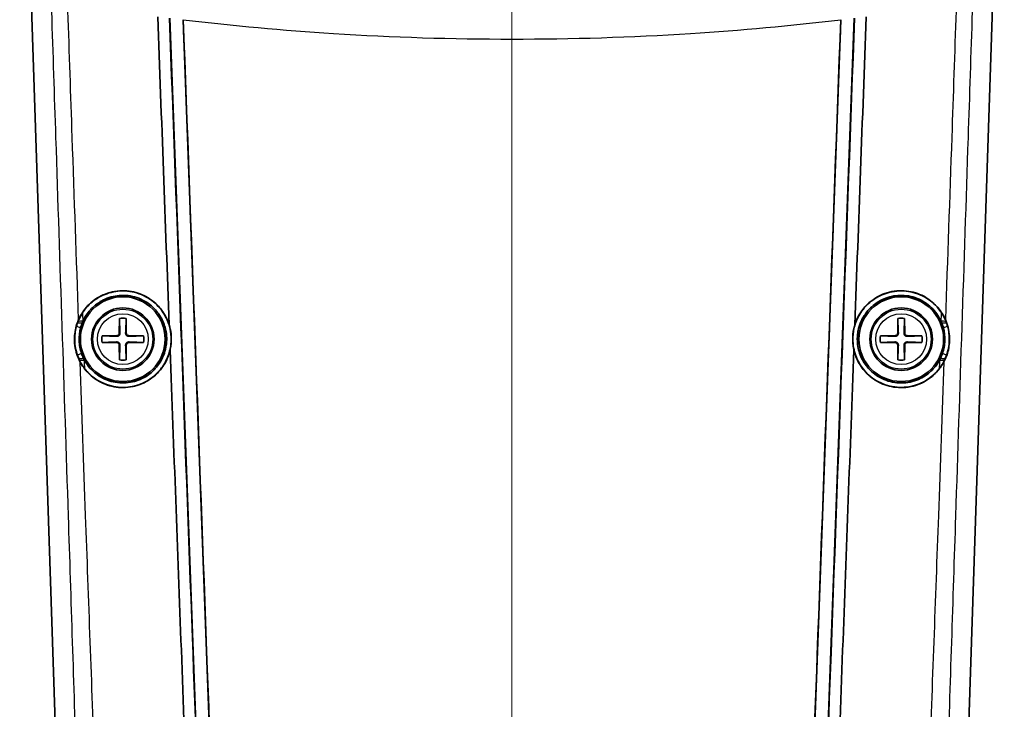
# Model space of a CAD drawing. Units: millimetres. Extents: x 0 to 1594, y 0 to 281.
# Drawn here: x 715 to 759, y 141 to 172 of the extents above; entities that cross this region are included whole.
import ezdxf

# ---------------------------------------------------------------- set-up
doc = ezdxf.new("R2010")
doc.units = ezdxf.units.MM
doc.layers.add('Centerline (ISO)', color=7, linetype='Continuous', lineweight=18, true_color=0x80ffff)
doc.layers.add('Visible (ISO)', color=7, linetype='Continuous', lineweight=35)
doc.layers.add('Visible Narrow (ISO)', color=7, linetype='Continuous', lineweight=25)

msp = doc.modelspace()

# ---------------------------------------------------------------- linework, layer by layer
at = {"layer": 'Centerline (ISO)', "linetype": 'Continuous'}
msp.add_line((736.942, 205.4482), (736.942, 110.4482), dxfattribs=at)
at = {"layer": 'Visible (ISO)'}
for p, q in [((714.8684, 188.6567), (716.9111, 127.3745)), ((756.9729, 127.3745), (759.0156, 188.6567)), ((721.5934, 172.3399), (723.4705, 121.6002)), ((722.1965, 172.2676), (724.0716, 121.5805)), ((749.8124, 121.5805), (751.6875, 172.2676)), ((750.4136, 121.6002), (752.2906, 172.3399)), ((719.337, 158.8757), (719.3353, 158.2215)), ((719.6487, 158.2215), (719.647, 158.8757)), ((754.237, 158.8757), (754.2353, 158.2215)), ((754.5487, 158.2215), (754.547, 158.8757)), ((719.2187, 158.1049), (718.5645, 158.1032)), ((720.4195, 158.1032), (719.7653, 158.1049)), ((754.1187, 158.1049), (753.4645, 158.1032)), ((755.3195, 158.1032), (754.6653, 158.1049)), ((718.5645, 157.7932), (719.2187, 157.7915)), ((719.3353, 157.6749), (719.337, 157.0207)), ((719.647, 157.0207), (719.6487, 157.6749)), ((719.7653, 157.7915), (720.4195, 157.7932)), ((753.4645, 157.7932), (754.1187, 157.7915)), ((754.2353, 157.6749), (754.237, 157.0207)), ((754.547, 157.0207), (754.5487, 157.6749)), ((754.6653, 157.7915), (755.3195, 157.7932))]:
    msp.add_line(p, q, dxfattribs=at)
for centre, radius in [((719.492, 157.9482), 1.9), ((754.392, 157.9482), 1.9), ((719.492, 157.9482), 1.4), ((754.392, 157.9482), 1.4)]:
    msp.add_circle(centre, radius, dxfattribs=at)
for centre, radius, start, end in [((719.492, 157.9482), 0.9404, 80.51265, 99.48735), ((754.392, 157.9482), 0.9404, 80.51265, 99.48735), ((719.492, 157.9482), 0.9404, 170.51265, 189.48735), ((719.2184, 158.2218), 0.1169, 270.14755, 359.85245), ((719.7656, 158.2218), 0.1169, 180.14755, 269.85245), ((719.492, 157.9482), 0.9404, 350.51265, 9.48735), ((754.392, 157.9482), 0.9404, 170.51265, 189.48735), ((754.1184, 158.2218), 0.1169, 270.14755, 359.85245), ((754.6656, 158.2218), 0.1169, 180.14755, 269.85245), ((754.392, 157.9482), 0.9404, 350.51265, 9.48735), ((719.2184, 157.6746), 0.1169, 0.14755, 89.85245), ((719.7656, 157.6746), 0.1169, 90.14755, 179.85245), ((754.1184, 157.6746), 0.1169, 0.14755, 89.85245), ((754.6656, 157.6746), 0.1169, 90.14755, 179.85245), ((719.492, 157.9482), 0.9404, 260.51265, 279.48735), ((754.392, 157.9482), 0.9404, 260.51265, 279.48735)]:
    msp.add_arc(centre, radius, start, end, dxfattribs=at)
for points in [[(721.5716, 158.5867), (721.3999, 163.1902), (721.2289, 167.794), (721.0583, 172.3981)], [(752.3124, 158.5867), (752.4841, 163.1902), (752.6552, 167.794), (752.8257, 172.3981)], [(717.7057, 159.1619), (717.7033, 159.1584), (717.701, 159.155), (717.6987, 159.1515)], [(756.424, 158.6758), (756.3652, 158.8418), (756.2836, 159.0048), (756.1854, 159.1515)], [(717.6752, 158.6823), (717.6867, 158.7109), (717.6989, 158.7393), (717.7118, 158.7673)], [(717.5143, 157.0841), (717.5842, 156.9226), (717.6769, 156.7653), (717.7852, 156.6252)], [(717.772, 157.0093), (717.7574, 157.0361), (717.7435, 157.0632), (717.7302, 157.0906)], [(756.1538, 157.0906), (756.1405, 157.0632), (756.1266, 157.0361), (756.112, 157.0093)]]:
    msp.add_open_spline(points, degree=3, dxfattribs=at)
for points, knots in [([(721.5859, 172.3408), (721.9285, 163.0799), (722.2711, 153.8196), (722.8968, 136.9068), (723.1799, 129.2543), (723.4629, 121.6048)], [-5.6834575, -5.6834575, -5.6834575, -5.6834575, -2.9032463, -2.9032463, -0.6045061, -0.6045061, -0.6045061, -0.6045061]), ([(724.0766, 121.5866), (723.8064, 128.8919), (723.536, 136.1999), (722.911, 153.0939), (722.5564, 162.68), (722.2018, 172.267)], [-5.073368, -5.073368, -5.073368, -5.073368, -2.8780793, -2.8780793, 0, 0, 0, 0]), ([(751.6823, 172.267), (751.331, 162.7721), (750.9798, 153.2781), (750.3548, 136.384), (750.0811, 128.9839), (749.8074, 121.5866)], [-5.7301713, -5.7301713, -5.7301713, -5.7301713, -2.8797298, -2.8797298, -0.6567711, -0.6567711, -0.6567711, -0.6567711]), ([(750.4212, 121.6048), (750.6961, 129.0365), (750.9711, 136.4711), (751.5968, 153.3836), (751.9474, 162.8619), (752.2981, 172.3408)], [-5.1356436, -5.1356436, -5.1356436, -5.1356436, -2.9023667, -2.9023667, -0.0567141, -0.0567141, -0.0567141, -0.0567141]), ([(717.5106, 158.8252), (717.5258, 158.8596), (717.5418, 158.8936), (717.6698, 159.1469), (717.8168, 159.3451), (718.2, 159.7132), (718.4438, 159.8683), (718.9843, 160.0787), (719.2781, 160.1284), (719.8415, 160.1087), (720.1073, 160.0493), (720.5805, 159.8453), (720.7882, 159.7108), (721.13, 159.3951), (721.2679, 159.2229), (721.4587, 158.8916), (721.5238, 158.7422), (721.5716, 158.5867)], [-0.53898714, -0.53898714, -0.53898714, -0.53898714, -0.52762925, -0.52762925, -0.45322622, -0.45322622, -0.36552283, -0.36552283, -0.27460988, -0.27460988, -0.19150633, -0.19150633, -0.1164695, -0.1164695, -0.05005048, -0.05005048, -0.00116971, -0.00116971, -0.00116971, -0.00116971]), ([(717.7852, 156.6252), (717.8404, 156.5538), (717.9, 156.486), (718.162, 156.2228), (718.3963, 156.0651), (718.9231, 155.8421), (719.213, 155.7841), (719.7805, 155.7864), (720.0537, 155.8401), (720.5429, 156.0385), (720.7588, 156.1736), (721.1149, 156.4953), (721.2586, 156.6731), (721.4689, 157.0391), (721.5428, 157.22), (721.6194, 157.5174), (721.6389, 157.628), (721.6549, 157.7928), (721.6581, 157.846), (721.6599, 157.9279), (721.66, 157.9565), (721.6591, 158.0087), (721.6583, 158.0323), (721.6558, 158.0831), (721.6539, 158.1104), (721.6475, 158.1839), (721.642, 158.23), (721.6104, 158.4361), (721.568, 158.5927), (721.4225, 158.9613), (721.3017, 159.1633), (720.9756, 159.5508), (720.7624, 159.7236), (720.267, 159.991), (719.9854, 160.0757), (719.4161, 160.1286), (719.1332, 160.0996), (718.6182, 159.942), (718.3871, 159.8235), (717.9978, 159.5255), (717.8368, 159.3554), (717.7057, 159.1619)], [-1.1088512, -1.1088512, -1.1088512, -1.1088512, -1.0814552, -1.0814552, -0.9960756, -0.9960756, -0.9061599, -0.9061599, -0.8212976, -0.8212976, -0.7438898, -0.7438898, -0.6748045, -0.6748045, -0.6160638, -0.6160638, -0.5823484, -0.5823484, -0.566343, -0.566343, -0.5577567, -0.5577567, -0.5506781, -0.5506781, -0.5424693, -0.5424693, -0.5285358, -0.5285358, -0.4799202, -0.4799202, -0.409339, -0.409339, -0.3264468, -0.3264468, -0.2369328, -0.2369328, -0.1500422, -0.1500422, -0.0708825, -0.0708825, 0, 0, 0, 0]), ([(717.772, 157.0093), (717.8264, 156.9096), (717.8893, 156.8147), (718.114, 156.5323), (718.3025, 156.3706), (718.7437, 156.1159), (718.9962, 156.0318), (719.512, 155.9685), (719.7707, 155.9876), (720.2453, 156.1186), (720.4598, 156.2217), (720.8238, 156.4866), (720.9754, 156.6399), (721.2076, 156.9685), (721.2936, 157.1367), (721.3956, 157.436), (721.425, 157.5608), (721.4502, 157.7486), (721.4555, 157.8099), (721.4592, 157.9051), (721.4597, 157.9389), (721.4589, 158.0009), (721.458, 158.0291), (721.4546, 158.0903), (721.4519, 158.1233), (721.4424, 158.2127), (721.4339, 158.2689), (721.3849, 158.52), (721.3174, 158.708), (721.1242, 159.0653), (720.9973, 159.2306), (720.6618, 159.5489), (720.4444, 159.6862), (719.9591, 159.875), (719.6937, 159.9198), (719.1799, 159.902), (718.9351, 159.8463), (718.4998, 159.6552), (718.3091, 159.5288), (717.9967, 159.2319), (717.8715, 159.0695), (717.7514, 158.8498), (717.7309, 158.8089), (717.7118, 158.7673)], [-1.1592641, -1.1592641, -1.1592641, -1.1592641, -1.1248612, -1.1248612, -1.0499837, -1.0499837, -0.9691693, -0.9691693, -0.8901218, -0.8901218, -0.8176689, -0.8176689, -0.7524132, -0.7524132, -0.6955615, -0.6955615, -0.6570994, -0.6570994, -0.6386366, -0.6386366, -0.6284945, -0.6284945, -0.6200255, -0.6200255, -0.6100994, -0.6100994, -0.5930553, -0.5930553, -0.5333286, -0.5333286, -0.4706394, -0.4706394, -0.3927837, -0.3927837, -0.3107516, -0.3107516, -0.2340775, -0.2340775, -0.1645143, -0.1645143, -0.1026101, -0.1026101, -0.0887871, -0.0887871, -0.0887871, -0.0887871]), ([(752.3124, 158.5867), (752.3915, 158.844), (752.5175, 159.0833), (752.7899, 159.4286), (752.9121, 159.5503), (753.2609, 159.8242), (753.5036, 159.9497), (754.0444, 160.1124), (754.3409, 160.1388), (754.9012, 160.0749), (755.1618, 159.9946), (755.618, 159.7536), (755.8147, 159.6029), (756.1305, 159.2608), (756.2542, 159.0783), (756.3572, 158.8614), (756.3654, 158.8434), (756.3734, 158.8252)], [-1.27429918, -1.27429918, -1.27429918, -1.27429918, -1.19338867, -1.19338867, -1.14115626, -1.14115626, -1.0581846, -1.0581846, -0.96733953, -0.96733953, -0.8840379, -0.8840379, -0.80874986, -0.80874986, -0.74222943, -0.74222943, -0.73623773, -0.73623773, -0.73623773, -0.73623773]), ([(756.1722, 158.7673), (756.1203, 158.8804), (756.0578, 158.9883), (755.841, 159.2918), (755.6602, 159.4637), (755.2305, 159.7415), (754.9813, 159.8384), (754.4694, 159.9266), (754.2113, 159.9205), (753.7341, 159.8143), (753.5166, 159.7235), (753.1429, 159.4811), (752.9849, 159.3383), (752.737, 159.0271), (752.6423, 158.8662), (752.5244, 158.5789), (752.4883, 158.4598), (752.4517, 158.2791), (752.4425, 158.2198), (752.4324, 158.1269), (752.4297, 158.0935), (752.4262, 158.032), (752.4252, 158.0037), (752.4243, 157.9421), (752.4247, 157.9087), (752.4282, 157.8172), (752.4329, 157.7592), (752.4667, 157.4929), (752.5264, 157.2906), (752.7108, 156.9046), (752.8371, 156.7253), (753.1713, 156.386), (753.3872, 156.24), (753.8711, 156.0356), (754.1364, 155.9831), (754.4038, 155.9853)], [-0.85826403, -0.85826403, -0.85826403, -0.85826403, -0.8205137, -0.8205137, -0.74501233, -0.74501233, -0.66351736, -0.66351736, -0.58460047, -0.58460047, -0.51280672, -0.51280672, -0.44840686, -0.44840686, -0.39228819, -0.39228819, -0.35493329, -0.35493329, -0.33692209, -0.33692209, -0.32687551, -0.32687551, -0.31840026, -0.31840026, -0.30836576, -0.30836576, -0.29088637, -0.29088637, -0.22766609, -0.22766609, -0.16149952, -0.16149952, -0.08240729, -0.08240729, 0, 0, 0, 0]), ([(756.1854, 159.1515), (756.1674, 159.1784), (756.1488, 159.2049), (755.9666, 159.4523), (755.7639, 159.6394), (755.2846, 159.9387), (755.008, 160.0412), (754.4431, 160.1292), (754.1599, 160.1181), (753.6379, 159.9938), (753.4007, 159.8909), (752.9947, 159.6198), (752.8236, 159.4613), (752.6806, 159.2777)], [-0.41887071, -0.41887071, -0.41887071, -0.41887071, -0.4090459, -0.4090459, -0.3255944, -0.3255944, -0.23572366, -0.23572366, -0.14913253, -0.14913253, -0.07044574, -0.07044574, 0, 0, 0, 0]), ([(717.6987, 159.1515), (717.6869, 159.1339), (717.6755, 159.1162), (717.5795, 158.9632), (717.5107, 158.8187), (717.4601, 158.6758)], [0, 0, 0, 0, 0.006409103, 0.006409103, 0.055096453, 0.055096453, 0.055096453, 0.055096453]), ([(752.6806, 159.2777), (752.6121, 159.1897), (752.5504, 159.0964), (752.4174, 158.8568), (752.3547, 158.7063), (752.2831, 158.4587), (752.2627, 158.3659), (752.2416, 158.2263), (752.2361, 158.1803), (752.2298, 158.1073), (752.228, 158.0803), (752.2256, 158.0297), (752.2248, 158.0061), (752.224, 157.9535), (752.2241, 157.9245), (752.2262, 157.8403), (752.2297, 157.7853), (752.2595, 157.4908), (752.3236, 157.2576), (752.5187, 156.8359), (752.6442, 156.6484), (752.9876, 156.2751), (753.2182, 156.1069), (753.7398, 155.8637), (754.0285, 155.7952), (754.5941, 155.7779), (754.8664, 155.8212), (755.3578, 155.9991), (755.5764, 156.1239), (755.8912, 156.3852), (756.0017, 156.4996), (756.0988, 156.6252)], [-1.38132658, -1.38132658, -1.38132658, -1.38132658, -1.34758395, -1.34758395, -1.2986873, -1.2986873, -1.27018709, -1.27018709, -1.25630437, -1.25630437, -1.24818974, -1.24818974, -1.2411047, -1.2411047, -1.23239967, -1.23239967, -1.2158434, -1.2158434, -1.14347981, -1.14347981, -1.07544324, -1.07544324, -0.98898779, -0.98898779, -0.89869184, -0.89869184, -0.81471973, -0.81471973, -0.73837049, -0.73837049, -0.6901812, -0.6901812, -0.6901812, -0.6901812]), ([(717.5775, 156.9335), (717.5627, 156.9616), (717.5484, 156.99), (717.4328, 157.2341), (717.3566, 157.4867), (717.3316, 157.7896), (717.3302, 157.8097), (717.3287, 157.8383), (717.3283, 157.8468), (717.3277, 157.8606), (717.3275, 157.8659), (717.3271, 157.877), (717.3269, 157.8829), (717.3265, 157.8967), (717.3263, 157.9047), (717.3259, 157.9314), (717.3258, 157.9501), (717.3264, 158.016), (717.3284, 158.0631), (717.3399, 158.218), (717.356, 158.3247), (717.4106, 158.5656), (717.4544, 158.698), (717.5106, 158.8252)], [0, 0, 0, 0, 0.00957972, 0.00957972, 0.08150158, 0.08150158, 0.08660399, 0.08660399, 0.08875671, 0.08875671, 0.09010607, 0.09010607, 0.09158145, 0.09158145, 0.09361073, 0.09361073, 0.09834855, 0.09834855, 0.11031261, 0.11031261, 0.1377689, 0.1377689, 0.1733827, 0.1733827, 0.1733827, 0.1733827]), ([(717.4137, 158.5291), (717.3545, 158.3168), (717.3281, 158.0964), (717.3429, 157.6546), (717.3843, 157.4361), (717.4579, 157.2279)], [0, 0, 0, 0, 0.06625704, 0.06625704, 0.13262294, 0.13262294, 0.13262294, 0.13262294]), ([(717.4601, 158.6758), (717.4516, 158.6519), (717.4432, 158.6269), (717.4277, 158.5777), (717.4207, 158.554), (717.4137, 158.5291)], [0, 0, 0, 0, 0.008223728, 0.008223728, 0.015897253, 0.015897253, 0.015897253, 0.015897253]), ([(717.601, 158.4607), (717.6108, 158.4972), (717.6215, 158.5326), (717.6462, 158.6069), (717.6602, 158.645), (717.6752, 158.6823)], [0, 0, 0, 0, 0.011374435, 0.011374435, 0.023775152, 0.023775152, 0.023775152, 0.023775152]), ([(721.5716, 158.5867), (721.6108, 158.459), (721.6382, 158.3279), (721.6579, 158.155), (721.6613, 158.1147), (721.6642, 158.0656), (721.6646, 158.0569), (721.6652, 158.044), (721.6654, 158.0399), (721.6657, 158.0327), (721.6658, 158.0295), (721.6722, 157.8517), (721.6574, 157.677), (721.6191, 157.4929), (721.6163, 157.4799), (721.6134, 157.4669)], [-0.11424463, -0.11424463, -0.11424463, -0.11424463, -0.07415306, -0.07415306, -0.0620321, -0.0620321, -0.05940401, -0.05940401, -0.05816786, -0.05816786, -0.05722277, -0.05722277, -0.00479231, -0.00479231, -0.00080572, -0.00080572, -0.00080572, -0.00080572]), ([(752.2707, 157.4669), (752.2413, 157.5964), (752.2238, 157.7284), (752.2168, 157.9015), (752.2163, 157.942), (752.2171, 157.9913), (752.2173, 158.0001), (752.2177, 158.013), (752.2178, 158.0171), (752.218, 158.0244), (752.2181, 158.0275), (752.2249, 158.2056), (752.2526, 158.379), (752.3045, 158.5604), (752.3084, 158.5736), (752.3124, 158.5867)], [-0.11412931, -0.11412931, -0.11412931, -0.11412931, -0.07428155, -0.07428155, -0.06213318, -0.06213318, -0.05949578, -0.05949578, -0.05825783, -0.05825783, -0.05731248, -0.05731248, -0.00480855, -0.00480855, -0.00069044, -0.00069044, -0.00069044, -0.00069044]), ([(756.1722, 158.7673), (756.1804, 158.7495), (756.1883, 158.7315), (756.2003, 158.7032), (756.2046, 158.6927), (756.2088, 158.6823)], [0, 0, 0, 0, 0.0059277215, 0.0059277215, 0.0093260175, 0.0093260175, 0.0093260175, 0.0093260175]), ([(756.2088, 158.6823), (756.2235, 158.6458), (756.2373, 158.6085), (756.262, 158.5343), (756.273, 158.4981), (756.2831, 158.4607)], [0, 0, 0, 0, 0.011909178, 0.011909178, 0.023341089, 0.023341089, 0.023341089, 0.023341089]), ([(756.3734, 158.8252), (756.3862, 158.7963), (756.3983, 158.7671), (756.496, 158.5168), (756.5543, 158.2603), (756.5582, 157.9565), (756.5582, 157.9364), (756.5578, 157.9077), (756.5576, 157.8992), (756.5572, 157.8854), (756.5571, 157.8801), (756.5567, 157.869), (756.5565, 157.8631), (756.5559, 157.8493), (756.5555, 157.8413), (756.5541, 157.8146), (756.5528, 157.796), (756.5477, 157.7302), (756.5424, 157.6833), (756.5201, 157.5293), (756.4966, 157.4237), (756.425, 157.1864), (756.3718, 157.057), (756.3065, 156.9335)], [0, 0, 0, 0, 0.00954464, 0.00954464, 0.08113896, 0.08113896, 0.08621675, 0.08621675, 0.08835983, 0.08835983, 0.08970337, 0.08970337, 0.09117259, 0.09117259, 0.09319374, 0.09319374, 0.09791417, 0.09791417, 0.1098369, 0.1098369, 0.13722901, 0.13722901, 0.17279571, 0.17279571, 0.17279571, 0.17279571]), ([(756.4703, 158.5291), (756.4635, 158.5536), (756.4565, 158.5769), (756.441, 158.6262), (756.4326, 158.6515), (756.424, 158.6758)], [0, 0, 0, 0, 0.007627879, 0.007627879, 0.016075099, 0.016075099, 0.016075099, 0.016075099]), ([(756.4261, 157.2279), (756.4997, 157.4359), (756.541, 157.6541), (756.556, 158.0959), (756.5296, 158.3165), (756.4703, 158.5291)], [0, 0, 0, 0, 0.06628466, 0.06628466, 0.13262096, 0.13262096, 0.13262096, 0.13262096]), ([(717.6406, 157.3071), (717.5768, 157.4917), (717.5408, 157.685), (717.5273, 158.0765), (717.5499, 158.272), (717.601, 158.4607)], [0, 0, 0, 0, 0.05871814, 0.05871814, 0.11751425, 0.11751425, 0.11751425, 0.11751425]), ([(719.3651, 158.2214), (719.3655, 158.2094), (719.3645, 158.1974), (719.3596, 158.1741), (719.3551, 158.1612), (719.3421, 158.1368), (719.3336, 158.1254), (719.3149, 158.1066), (719.3034, 158.0981), (719.279, 158.0851), (719.2661, 158.0806), (719.2428, 158.0757), (719.2308, 158.0747), (719.2188, 158.0752)], [0.06299088, 0.06299088, 0.06299088, 0.06299088, 0.066708426, 0.066708426, 0.070684974, 0.070684974, 0.074661522, 0.074661522, 0.078638069, 0.078638069, 0.082614617, 0.082614617, 0.086332163, 0.086332163, 0.086332163, 0.086332163]), ([(719.7652, 158.0752), (719.7532, 158.0747), (719.7412, 158.0757), (719.7179, 158.0806), (719.705, 158.0851), (719.6806, 158.0981), (719.6692, 158.1066), (719.6504, 158.1254), (719.6419, 158.1368), (719.6289, 158.1612), (719.6244, 158.1741), (719.6195, 158.1974), (719.6185, 158.2094), (719.619, 158.2214)], [0.06299088, 0.06299088, 0.06299088, 0.06299088, 0.066708426, 0.066708426, 0.070684974, 0.070684974, 0.074661522, 0.074661522, 0.078638069, 0.078638069, 0.082614617, 0.082614617, 0.086332163, 0.086332163, 0.086332163, 0.086332163]), ([(754.2651, 158.2214), (754.2655, 158.2094), (754.2645, 158.1974), (754.2596, 158.1741), (754.2551, 158.1612), (754.2421, 158.1368), (754.2336, 158.1254), (754.2149, 158.1066), (754.2034, 158.0981), (754.179, 158.0851), (754.1661, 158.0806), (754.1428, 158.0757), (754.1308, 158.0747), (754.1188, 158.0752)], [0.06299088, 0.06299088, 0.06299088, 0.06299088, 0.066708426, 0.066708426, 0.070684974, 0.070684974, 0.074661522, 0.074661522, 0.078638069, 0.078638069, 0.082614617, 0.082614617, 0.086332163, 0.086332163, 0.086332163, 0.086332163]), ([(754.6652, 158.0752), (754.6532, 158.0747), (754.6412, 158.0757), (754.6179, 158.0806), (754.605, 158.0851), (754.5806, 158.0981), (754.5692, 158.1066), (754.5504, 158.1254), (754.5419, 158.1368), (754.5289, 158.1612), (754.5244, 158.1741), (754.5195, 158.1974), (754.5185, 158.2094), (754.519, 158.2214)], [0.06299088, 0.06299088, 0.06299088, 0.06299088, 0.066708426, 0.066708426, 0.070684974, 0.070684974, 0.074661522, 0.074661522, 0.078638069, 0.078638069, 0.082614617, 0.082614617, 0.086332163, 0.086332163, 0.086332163, 0.086332163]), ([(756.2831, 158.4607), (756.334, 158.2724), (756.3566, 158.0773), (756.3433, 157.6858), (756.3073, 157.4921), (756.2434, 157.3071)], [0, 0, 0, 0, 0.05867887, 0.05867887, 0.11751665, 0.11751665, 0.11751665, 0.11751665]), ([(719.2188, 157.8212), (719.2308, 157.8217), (719.2428, 157.8207), (719.2661, 157.8158), (719.279, 157.8113), (719.3034, 157.7983), (719.3149, 157.7898), (719.3336, 157.771), (719.3421, 157.7596), (719.3551, 157.7352), (719.3596, 157.7223), (719.3645, 157.699), (719.3655, 157.687), (719.3651, 157.675)], [0.06299088, 0.06299088, 0.06299088, 0.06299088, 0.066708426, 0.066708426, 0.070684974, 0.070684974, 0.074661522, 0.074661522, 0.078638069, 0.078638069, 0.082614617, 0.082614617, 0.086332163, 0.086332163, 0.086332163, 0.086332163]), ([(719.619, 157.675), (719.6185, 157.687), (719.6195, 157.699), (719.6244, 157.7223), (719.6289, 157.7352), (719.6419, 157.7596), (719.6504, 157.771), (719.6692, 157.7898), (719.6806, 157.7983), (719.705, 157.8113), (719.7179, 157.8158), (719.7412, 157.8207), (719.7532, 157.8217), (719.7652, 157.8212)], [0.06299088, 0.06299088, 0.06299088, 0.06299088, 0.066708426, 0.066708426, 0.070684974, 0.070684974, 0.074661522, 0.074661522, 0.078638069, 0.078638069, 0.082614617, 0.082614617, 0.086332163, 0.086332163, 0.086332163, 0.086332163]), ([(754.1188, 157.8212), (754.1308, 157.8217), (754.1428, 157.8207), (754.1661, 157.8158), (754.179, 157.8113), (754.2034, 157.7983), (754.2149, 157.7898), (754.2336, 157.771), (754.2421, 157.7596), (754.2551, 157.7352), (754.2596, 157.7223), (754.2645, 157.699), (754.2655, 157.687), (754.2651, 157.675)], [0.06299088, 0.06299088, 0.06299088, 0.06299088, 0.066708426, 0.066708426, 0.070684974, 0.070684974, 0.074661522, 0.074661522, 0.078638069, 0.078638069, 0.082614617, 0.082614617, 0.086332163, 0.086332163, 0.086332163, 0.086332163]), ([(754.519, 157.675), (754.5185, 157.687), (754.5195, 157.699), (754.5244, 157.7223), (754.5289, 157.7352), (754.5419, 157.7596), (754.5504, 157.771), (754.5692, 157.7898), (754.5806, 157.7983), (754.605, 157.8113), (754.6179, 157.8158), (754.6412, 157.8207), (754.6532, 157.8217), (754.6652, 157.8212)], [0.06299088, 0.06299088, 0.06299088, 0.06299088, 0.066708426, 0.066708426, 0.070684974, 0.070684974, 0.074661522, 0.074661522, 0.078638069, 0.078638069, 0.082614617, 0.082614617, 0.086332163, 0.086332163, 0.086332163, 0.086332163]), ([(717.4579, 157.2279), (717.4664, 157.2039), (717.4749, 157.1811), (717.4938, 157.1327), (717.504, 157.1079), (717.5143, 157.0841)], [0, 0, 0, 0, 0.00763806, 0.00763806, 0.016103478, 0.016103478, 0.016103478, 0.016103478]), ([(721.6134, 157.4669), (721.5532, 157.2027), (721.4444, 156.9531), (721.196, 156.5866), (721.0818, 156.4554), (720.7504, 156.1553), (720.5147, 156.012), (719.9848, 155.813), (719.6921, 155.7667), (719.1305, 155.7919), (718.8658, 155.8537), (718.3946, 156.0621), (718.188, 156.1988), (717.849, 156.518), (717.7127, 156.6918), (717.5954, 156.9002), (717.5863, 156.9168), (717.5775, 156.9335)], [-1.2740082, -1.2740082, -1.2740082, -1.2740082, -1.19241683, -1.19241683, -1.13966347, -1.13966347, -1.05590126, -1.05590126, -0.96561975, -0.96561975, -0.88282449, -0.88282449, -0.80776114, -0.80776114, -0.741284, -0.741284, -0.73558069, -0.73558069, -0.73558069, -0.73558069]), ([(717.7302, 157.0906), (717.713, 157.1261), (717.6966, 157.1625), (717.6667, 157.235), (717.6533, 157.2704), (717.6406, 157.3071)], [0, 0, 0, 0, 0.01193039, 0.01193039, 0.023380166, 0.023380166, 0.023380166, 0.023380166]), ([(722.9724, 121.2839), (722.9682, 121.3962), (722.964, 121.5085), (722.8807, 123.7253), (722.8028, 125.814), (722.702, 128.493), (722.6794, 129.0902), (722.4762, 134.4621), (722.2961, 139.2414), (721.9483, 148.5028), (721.7806, 152.9847), (721.6134, 157.4669)], [0.5970497, 0.5970497, 0.5970497, 0.5970497, 0.6309253, 0.6309253, 1.2656939, 1.2656939, 1.4493042, 1.4493042, 2.9270853, 2.9270853, 4.3125075, 4.3125075, 4.3125075, 4.3125075]), ([(750.9116, 121.2839), (750.9158, 121.3962), (750.92, 121.5085), (751.0033, 123.7253), (751.0812, 125.814), (751.182, 128.493), (751.2047, 129.0902), (751.4078, 134.4621), (751.5879, 139.2414), (751.9357, 148.5028), (752.1034, 152.9847), (752.2707, 157.4669)], [-5.1607958, -5.1607958, -5.1607958, -5.1607958, -5.1278889, -5.1278889, -4.5112749, -4.5112749, -4.3329158, -4.3329158, -2.8973994, -2.8973994, -1.5516004, -1.5516004, -1.5516004, -1.5516004]), ([(756.3065, 156.9335), (756.2896, 156.9015), (756.2718, 156.8699), (756.1272, 156.6267), (755.9664, 156.4385), (755.5582, 156.098), (755.3048, 155.9605), (754.7516, 155.7881), (754.4556, 155.7589), (753.8939, 155.8172), (753.6318, 155.8954), (753.1713, 156.1335), (752.9722, 156.2838), (752.6519, 156.6261), (752.5262, 156.8094), (752.3603, 157.1552), (752.3067, 157.3086), (752.2707, 157.4669)], [-0.53962933, -0.53962933, -0.53962933, -0.53962933, -0.52868142, -0.52868142, -0.45419452, -0.45419452, -0.36688647, -0.36688647, -0.27634563, -0.27634563, -0.19297492, -0.19297492, -0.11724688, -0.11724688, -0.0501854, -0.0501854, -0.00132453, -0.00132453, -0.00132453, -0.00132453]), ([(756.2434, 157.3071), (756.231, 157.2713), (756.2179, 157.2367), (756.1881, 157.1641), (756.1714, 157.1269), (756.1538, 157.0906)], [0, 0, 0, 0, 0.011391526, 0.011391526, 0.023815331, 0.023815331, 0.023815331, 0.023815331]), ([(756.3697, 157.0841), (756.3799, 157.1075), (756.3899, 157.132), (756.4088, 157.1802), (756.4175, 157.2035), (756.4261, 157.2279)], [0, 0, 0, 0, 0.008238703, 0.008238703, 0.015923915, 0.015923915, 0.015923915, 0.015923915]), ([(754.4038, 155.9853), (754.6658, 155.9874), (754.9253, 156.0419), (755.3711, 156.2346), (755.5595, 156.3572), (755.8696, 156.6451), (755.9946, 156.8024), (756.1, 156.9875), (756.106, 156.9984), (756.112, 157.0093)], [-1.25461195, -1.25461195, -1.25461195, -1.25461195, -1.17388263, -1.17388263, -1.10570094, -1.10570094, -1.0451703, -1.0451703, -1.04140455, -1.04140455, -1.04140455, -1.04140455]), ([(756.0988, 156.6252), (756.1308, 156.6665), (756.1611, 156.7088), (756.2602, 156.8584), (756.3209, 156.9713), (756.3697, 157.0841)], [0, 0, 0, 0, 0.015827735, 0.015827735, 0.055194497, 0.055194497, 0.055194497, 0.055194497])]:
    msp.add_open_spline(points, degree=3, knots=knots, dxfattribs=at)
for points, weights in [([(719.337, 158.8757), (719.3587, 158.3787), (719.3651, 158.2214)], [1, 1.88942949741, 2.55942529585]), ([(719.619, 158.2214), (719.6253, 158.3787), (719.647, 158.8757)], [2.55942529588, 1.88942949743, 1]), ([(754.237, 158.8757), (754.2587, 158.3787), (754.2651, 158.2214)], [1, 1.88942949741, 2.55942529585]), ([(754.519, 158.2214), (754.5253, 158.3787), (754.547, 158.8757)], [2.55942529588, 1.88942949743, 1]), ([(719.2188, 158.0752), (719.0615, 158.0815), (718.5645, 158.1032)], [2.55942529588, 1.88942949743, 1]), ([(720.4195, 158.1032), (719.9225, 158.0815), (719.7652, 158.0752)], [1, 1.88942949741, 2.55942529585]), ([(754.1188, 158.0752), (753.9615, 158.0815), (753.4645, 158.1032)], [2.55942529588, 1.88942949743, 1]), ([(755.3195, 158.1032), (754.8225, 158.0815), (754.6652, 158.0752)], [1, 1.88942949741, 2.55942529585]), ([(718.5645, 157.7932), (719.0615, 157.8149), (719.2188, 157.8212)], [1, 1.88942949741, 2.55942529585]), ([(719.3651, 157.675), (719.3587, 157.5177), (719.337, 157.0207)], [2.55942529588, 1.88942949743, 1]), ([(719.647, 157.0207), (719.6253, 157.5177), (719.619, 157.675)], [1, 1.88942949741, 2.55942529585]), ([(719.7652, 157.8212), (719.9225, 157.8149), (720.4195, 157.7932)], [2.55942529588, 1.88942949743, 1]), ([(753.4645, 157.7932), (753.9615, 157.8149), (754.1188, 157.8212)], [1, 1.88942949741, 2.55942529585]), ([(754.2651, 157.675), (754.2587, 157.5177), (754.237, 157.0207)], [2.55942529588, 1.88942949743, 1]), ([(754.547, 157.0207), (754.5253, 157.5177), (754.519, 157.675)], [1, 1.88942949741, 2.55942529585]), ([(754.6652, 157.8212), (754.8225, 157.8149), (755.3195, 157.7932)], [2.55942529588, 1.88942949743, 1])]:
    msp.add_rational_spline(points, weights, degree=2, dxfattribs=at)
at = {"layer": 'Visible Narrow (ISO)'}
for p, q in [((723.4786, 121.3807), (721.5934, 172.3402)), ((752.2906, 172.3402), (750.4054, 121.3807)), ((719.2187, 158.1049), (719.2188, 158.0752)), ((719.3353, 158.2215), (719.3651, 158.2214)), ((719.6487, 158.2215), (719.619, 158.2214)), ((719.7653, 158.1049), (719.7652, 158.0752)), ((754.1187, 158.1049), (754.1188, 158.0752)), ((754.2353, 158.2215), (754.2651, 158.2214)), ((754.5487, 158.2215), (754.519, 158.2214)), ((754.6653, 158.1049), (754.6652, 158.0752)), ((719.2187, 157.7915), (719.2188, 157.8212)), ((719.3353, 157.6749), (719.3651, 157.675)), ((719.6487, 157.6749), (719.619, 157.675)), ((719.7653, 157.7915), (719.7652, 157.8212)), ((754.1187, 157.7915), (754.1188, 157.8212)), ((754.2353, 157.6749), (754.2651, 157.675)), ((754.5487, 157.6749), (754.519, 157.675)), ((754.6653, 157.7915), (754.6652, 157.8212))]:
    msp.add_line(p, q, dxfattribs=at)
for centre, radius in [((719.492, 157.9482), 1.3416), ((719.492, 157.9482), 1.1424), ((754.392, 157.9482), 1.3416), ((754.392, 157.9482), 1.1424)]:
    msp.add_circle(centre, radius, dxfattribs=at)
for centre, major_axis, ratio, start_param, end_param in [((717.8007, 158.44), (0.4794, -0.142), 0.0802364, 3.7972697, 4.3065667), ((717.8327, 158.6895), (0.4997, 0.0165), 0.0042419, 3.8707769, 4.3916656), ((717.8299, 158.7733), (0.4997, 0.0165), 0.0042221, 3.9700157, 4.4736886), ((756.0541, 158.7733), (0.4997, -0.0165), 0.0042221, 4.9510894, 5.4547622), ((756.0514, 158.6895), (0.4997, -0.0165), 0.0042419, 5.0331124, 5.5540011), ((756.0833, 158.44), (-0.4794, -0.142), 0.0802364, 1.9766187, 2.4859156), ((717.8369, 157.3448), (0.469, 0.1733), 0.0711996, 1.9761404, 2.4850075), ((756.0471, 157.3448), (-0.469, 0.1733), 0.0711996, 3.7981778, 4.3070449), ((717.8853, 157.0979), (-0.4997, -0.0165), 0.0046201, 0.7339849, 1.255035), ((717.888, 157.0154), (-0.4997, -0.0165), 0.0046397, 0.8322097, 1.3364061), ((755.996, 157.0154), (-0.4997, 0.0165), 0.0046397, 1.8051865, 2.3093829), ((755.9987, 157.0979), (-0.4997, 0.0165), 0.0046201, 1.8865577, 2.4076077)]:
    msp.add_ellipse(centre, major_axis=major_axis, ratio=ratio, start_param=start_param, end_param=end_param, dxfattribs=at)
for points, knots in [([(716.2923, 172.6378), (716.355, 170.7532), (716.4175, 168.8685), (716.6675, 161.3295), (716.854, 155.675), (717.1635, 146.251), (717.2869, 142.4815), (717.4713, 136.8271), (717.5327, 134.9424), (717.6553, 131.1729), (717.7168, 129.2881), (717.7775, 127.4034)], [0.0000522, 0.0000522, 0.0000522, 0.0000522, 0.5657548, 0.5657548, 2.2630193, 2.2630193, 3.3945289, 3.3945289, 3.9602838, 3.9602838, 4.5260386, 4.5260386, 4.5260386, 4.5260386]), ([(717.5106, 158.8252), (717.4145, 161.5523), (717.3195, 164.2794), (717.1611, 168.8917), (717.0969, 170.7768), (717.0333, 172.6619)], [-1.3842023, -1.3842023, -1.3842023, -1.3842023, -0.5657548, -0.5657548, -0.000021, -0.000021, -0.000021, -0.000021]), ([(756.1065, 127.4034), (756.1672, 129.2881), (756.2287, 131.1729), (756.3513, 134.9424), (756.4127, 136.8271), (756.5972, 142.4815), (756.7205, 146.251), (757.03, 155.675), (757.2166, 161.3295), (757.4665, 168.8685), (757.5291, 170.7532), (757.5918, 172.6378)], [0, 0, 0, 0, 0.5657548, 0.5657548, 1.1315096, 1.1315096, 2.2630193, 2.2630193, 3.9602838, 3.9602838, 4.5259864, 4.5259864, 4.5259864, 4.5259864]), ([(756.8508, 172.6619), (756.7872, 170.7768), (756.723, 168.8917), (756.5645, 164.2794), (756.4696, 161.5523), (756.3734, 158.8252)], [-4.5260182, -4.5260182, -4.5260182, -4.5260182, -3.9602838, -3.9602838, -3.1418363, -3.1418363, -3.1418363, -3.1418363]), ([(722.2018, 172.267), (724.4392, 172.0029), (729.3454, 171.5501), (736.942, 171.3167), (744.5386, 171.5501), (749.4448, 172.0029), (751.6823, 172.267)], [0.1119243, 0.1119243, 0.1119243, 0.1119243, 0.7877612, 1.5891165, 2.3904718, 3.0663087, 3.0663087, 3.0663087, 3.0663087]), ([(718.6596, 127.8278), (718.5911, 129.5861), (718.5239, 131.3267), (718.3847, 134.9611), (718.3132, 136.846), (718.1006, 142.5007), (717.9614, 146.2707), (717.7414, 152.3383), (717.659, 154.6359), (717.5775, 156.9335)], [-4.4854043, -4.4854043, -4.4854043, -4.4854043, -3.9602838, -3.9602838, -3.3945289, -3.3945289, -2.2630193, -2.2630193, -1.5734504, -1.5734504, -1.5734504, -1.5734504]), ([(756.3065, 156.9335), (756.225, 154.6359), (756.1426, 152.3383), (755.9226, 146.2707), (755.7835, 142.5007), (755.5708, 136.846), (755.4993, 134.9611), (755.3601, 131.3267), (755.2929, 129.5861), (755.2244, 127.8278)], [-2.9525881, -2.9525881, -2.9525881, -2.9525881, -2.2630193, -2.2630193, -1.1315096, -1.1315096, -0.5657548, -0.5657548, -0.0406342, -0.0406342, -0.0406342, -0.0406342])]:
    msp.add_open_spline(points, degree=3, knots=knots, dxfattribs=at)
for points in [[(751.6823, 172.267), (751.684, 172.2672), (751.6858, 172.2674), (751.6875, 172.2676)], [(717.7118, 158.7673), (717.7074, 158.8954), (717.7031, 159.0235), (717.6987, 159.1515)], [(756.1854, 159.1515), (756.181, 159.0235), (756.1766, 158.8954), (756.1722, 158.7673)], [(717.7852, 156.6252), (717.7808, 156.7532), (717.7764, 156.8813), (717.772, 157.0093)], [(756.112, 157.0093), (756.1076, 156.8813), (756.1032, 156.7532), (756.0988, 156.6252)]]:
    msp.add_open_spline(points, degree=3, dxfattribs=at)

doc.saveas('drawing.dxf')
